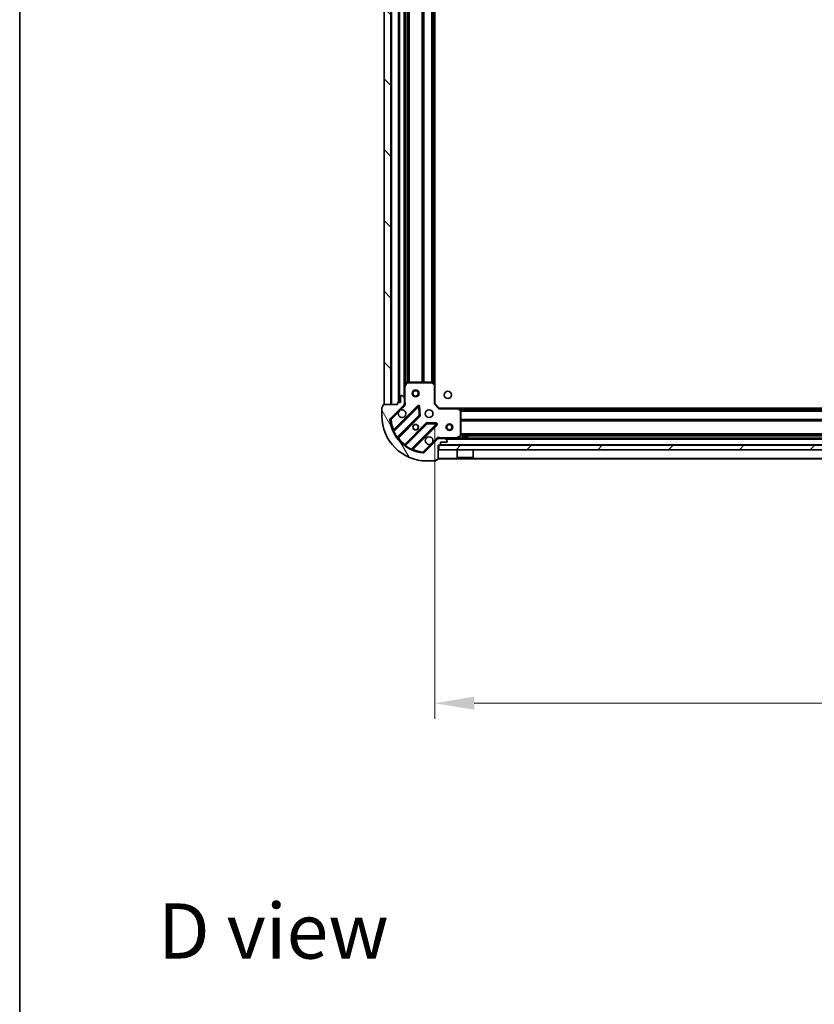
# Model space of a CAD drawing. Units: millimetres. Extents: x 0 to 10422, y 0 to 1967.
# Drawn here: x 987 to 1340, y 1093 to 1530 of the extents above; entities that cross this region are included whole.
import ezdxf

# ---------------------------------------------------------------- set-up
doc = ezdxf.new("R2010")
doc.units = ezdxf.units.MM
doc.header["$LTSCALE"] = 2.5
doc.layers.get('Defpoints').update_dxf_attribs({"lineweight": 25})
for name, color, linetype, lineweight in [('Border (ISO)', 7, 'Continuous', 35), ('Dimension (ISO)', 7, 'Continuous', 18), ('Dimension (ISO) @ 1', 7, 'Continuous', 18), ('Symbol (ISO)', 7, 'Continuous', 18), ('Visible (ISO)', 7, 'Continuous', 35), ('Visible Narrow (ISO)', 7, 'Continuous', 25)]:
    doc.layers.add(name, color=color, linetype=linetype, lineweight=lineweight)
doc.layers.add('Hatch (ISO)', color=1, linetype='Continuous', lineweight=18, true_color=0xff0000)
doc.styles.add('Note Text (TK)', font='MS PGothic.ttf')
doc.dimstyles.new('Default - Method 1b (TK)', dxfattribs={"dimscale": 2.5, "dimtxt": 2.5, "dimasz": 2.5, "dimexe": 1, "dimexo": 1.5, "dimgap": 1, "dimtad": 1, "dimrnd": 1e-08, "dimdsep": 46, "dimtxsty": 'Note Text (TK)', "dimcen": 0.09, "dimdle": 5, "dimclrd": 100, "dimclre": 100, "dimclrt": 7, "dimadec": 1, "dimazin": 1, "dimtfac": 1, "dimtmove": 0, "dimatfit": 3, "dimfxl": 0, "dimtolj": 1, "dimlwd": -1, "dimlwe": -1, "dimarcsym": 0})

# ---------------------------------------------------------------- blocks, each defined once
blk = doc.blocks.new('図面枠 tk図枠')
at = {"layer": 'Border (ISO)'}
blk.add_line((14.49999999999999, 289), (14.50000000000001, 8.000000000000007), dxfattribs=at)
blk = doc.blocks.new('*D33')
at = {"layer": 'Defpoints', "color": 0, "transparency": 16777216}
for p in [(1171.681367248186, 1359.747059567852), (1554.681367248186, 1359.747059567852), (1554.681367248186, 1226.747059567852)]:
    blk.add_point(p, dxfattribs=at)
at = {"layer": 'Dimension (ISO)', "color": 100, "transparency": 16777216}
for p, q in [((1171.681367248186, 1349.247059567852), (1171.681367248186, 1219.747059567852)), ((1554.681367248186, 1349.247059567852), (1554.681367248186, 1219.747059567852)), ((1189.181367248186, 1226.747059567852), (1537.181367248186, 1226.747059567852))]:
    blk.add_line(p, q, dxfattribs=at)
for points in [[(1189.181367248186, 1229.663726234519), (1189.181367248186, 1223.830392901186), (1171.681367248186, 1226.747059567852)], [(1537.181367248186, 1229.663726234519), (1537.181367248186, 1223.830392901186), (1554.681367248186, 1226.747059567852)]]:
    blk.add_solid(points, dxfattribs=at)
at = {"layer": 'Dimension (ISO)', "color": 7, "transparency": 16777216, "insert": (1345.383071793641, 1242.497059567852), "char_height": 17.5, "attachment_point": 4, "style": 'Note Text (TK)'}
blk.add_mtext('\\A1;383', dxfattribs=at)

msp = doc.modelspace()

# ---------------------------------------------------------------- hatches: boundary and pattern name
at = {"layer": 'Hatch (ISO)'}
h = msp.add_hatch(dxfattribs=at)
h.set_pattern_fill('ANSI31', color=256, scale=177.8, angle=90.00021045915, style=0)
h.set_pattern_definition([(135.00021045915, (885.9999999999999, -56.00000000000005), (-15.71539048570035, -15.71550593782965), [])])
h.paths.add_polyline_path([(1149.181367248186, 1809.247059567853), (1149.181367248186, 1359.247059567853), (1152.181367248186, 1359.247059567853), (1152.181367248186, 1809.247059567853)])
h = msp.add_hatch(dxfattribs=at)
h.set_pattern_fill('ANSI31', color=256, scale=177.8, angle=75.00017538262, style=0)
h.set_pattern_definition([(120.00017538262, (885.9999999999999, -56.00000000000005), (-19.24738058361014, -11.11255891636428), [])])
edge = h.paths.add_edge_path()
edge.add_line((1173.181367248186, 1341.247059567852), (1173.881367248187, 1341.247059567852))
edge.add_ellipse((1173.881367248187, 1341.547059567852), major_axis=(0.2999999999999958, -3.33066907387547e-15), ratio=1, start_angle=270.0000000000006, end_angle=360.0000000000007)
edge.add_line((1174.181367248186, 1341.547059567852), (1174.181367248186, 1342.547059567852))
edge.add_line((1174.181367248186, 1342.547059567852), (1176.881367248187, 1342.547059567852))
edge.add_ellipse((1176.881367248187, 1342.847059567852), major_axis=(0.3000000000000014, 2.220446049250313e-15), ratio=1, start_angle=269.9999999999996, end_angle=359.9999999999996)
edge.add_line((1177.181367248186, 1342.847059567852), (1177.181367248186, 1343.039952786665))
edge.add_ellipse((1176.681367248186, 1343.039952786666), major_axis=(5.714470452524028e-33, 0.4999999999999982), ratio=1, start_angle=270, end_angle=314.9999999999971)
edge.add_line((1177.03492063878, 1343.393506177259), (1176.327813857593, 1344.100612958445))
edge.add_ellipse((1175.974260467, 1343.747059567852), major_axis=(-0.3535533905932953, 0.353553390593231), ratio=1, start_angle=270.0000000000005, end_angle=314.9999999999948)
edge.add_line((1175.974260467, 1344.247059567852), (1173.59558081056, 1344.247059567852))
edge.add_ellipse((1173.59558081056, 1343.247059567852), major_axis=(-1.000000000000001, 1.110223024625157e-15), ratio=1, start_angle=270.0000000000001, end_angle=315.0000000000001)
edge.add_line((1172.888474029373, 1343.954166349039), (1166.91048925001, 1337.976181569675))
edge.add_ellipse((1166.556935859417, 1338.329734960269), major_axis=(-0.3535533905932354, -0.3535533905933094), ratio=1, start_angle=39.172893488881016, end_angle=90.00000000000267, ccw=False)
edge.add_ellipse((1168.181367248186, 1354.247059567852), major_axis=(-16.41474100157035, 1.675194869668967), ratio=1, start_angle=11.65421302223848, end_angle=90.00000000000028, ccw=False)
edge.add_ellipse((1152.264042640603, 1352.622628179082), major_axis=(-0.05076348089907535, 0.4974163939869646), ratio=1, start_angle=39.172893488870216, end_angle=90.0000000000004, ccw=False)
edge.add_line((1151.91048925001, 1352.976181569676), (1157.888474029373, 1358.954166349039))
edge.add_ellipse((1157.181367248186, 1359.661273130225), major_axis=(0.7071067811865529, 0.7071067811865551), ratio=1, start_angle=269.9999999999999, end_angle=314.9999999999999)
edge.add_line((1158.181367248186, 1359.661273130225), (1158.181367248186, 1362.039952786666))
edge.add_ellipse((1157.681367248186, 1362.039952786666), major_axis=(6.661338147750946e-15, 0.4999999999999848), ratio=1, start_angle=270.0000000000007, end_angle=314.9999999999979)
edge.add_line((1158.03492063878, 1362.393506177259), (1157.327813857593, 1363.100612958445))
edge.add_ellipse((1156.974260467, 1362.747059567852), major_axis=(-0.3535533905932909, 0.3535533905932665), ratio=1, start_angle=270.0000000000009, end_angle=315.0000000000021)
edge.add_line((1156.974260467, 1363.247059567852), (1156.781367248186, 1363.247059567852))
edge.add_ellipse((1156.781367248186, 1362.947059567852), major_axis=(-0.3000000000000024, -1.110223024625156e-15), ratio=1, start_angle=269.9999999999998, end_angle=359.9999999999998)
edge.add_line((1156.481367248186, 1362.947059567852), (1156.481367248186, 1360.247059567852))
edge.add_line((1156.481367248186, 1360.247059567852), (1155.481367248186, 1360.247059567852))
edge.add_ellipse((1155.481367248186, 1359.947059567852), major_axis=(-0.2999999999999969, 4.440892098500625e-15), ratio=1, start_angle=270.0000000000076, end_angle=360.0000000000009)
edge.add_line((1155.181367248186, 1359.947059567852), (1155.181367248186, 1359.247059567852))
edge.add_line((1155.181367248186, 1359.247059567852), (1148.981367248186, 1359.247059567852))
edge.add_ellipse((1148.981367248186, 1358.947059567852), major_axis=(-0.3000000000000003, 2.220446049250313e-15), ratio=1, start_angle=270.0000000000072, end_angle=360.0000000000004)
edge.add_line((1148.681367248186, 1358.947059567852), (1148.681367248186, 1358.247059567852))
edge.add_line((1148.681367248186, 1358.247059567852), (1148.481367248186, 1358.247059567852))
edge.add_ellipse((1148.481367248186, 1357.947059567852), major_axis=(-0.299999999999998, 2.220446049250313e-15), ratio=1, start_angle=270.0000000000072, end_angle=360.0000000000004)
edge.add_line((1148.181367248186, 1357.947059567852), (1148.181367248186, 1354.247059567852))
edge.add_ellipse((1168.181367248186, 1354.247059567852), major_axis=(8.881784197001252e-15, -20), ratio=1, start_angle=270.0000000000001, end_angle=360)
edge.add_line((1168.181367248186, 1334.247059567852), (1171.881367248187, 1334.247059567852))
edge.add_ellipse((1171.881367248187, 1334.547059567852), major_axis=(0.3000000000000003, -4.433877007970735e-33), ratio=1, start_angle=270, end_angle=360)
edge.add_line((1172.181367248186, 1334.547059567852), (1172.181367248186, 1334.747059567852))
edge.add_line((1172.181367248186, 1334.747059567852), (1172.881367248187, 1334.747059567852))
edge.add_ellipse((1172.881367248187, 1335.047059567852), major_axis=(0.2999999999999958, -3.33066907387547e-15), ratio=1, start_angle=270.0000000000006, end_angle=360.0000000000007)
edge.add_line((1173.181367248186, 1335.047059567852), (1173.181367248186, 1341.247059567852))
h = msp.add_hatch(dxfattribs=at)
h.set_pattern_fill('ANSI31', color=256, scale=177.8, style=0)
h.set_pattern_definition([(45, (885.9999999999999, -56.00000000000005), (-15.71544821187102, 15.71544821187102), [])])
h.paths.add_polyline_path([(1552.931367248187, 1339.247059567852), (1552.931367248187, 1341.247059567852), (1173.431367248187, 1341.247059567852), (1173.431367248187, 1339.247059567852)])

# ---------------------------------------------------------------- linework, layer by layer
at = {"layer": 'Visible (ISO)'}
for p, q in [((1149.181367248186, 1809.247059567853), (1149.181367248186, 1359.247059567852)), ((1152.181367248186, 1359.247059567852), (1152.181367248186, 1809.247059567853)), ((1155.681367248186, 1808.247059567852), (1155.681367248186, 1360.247059567851)), ((1158.181367248186, 1801.317879961102), (1158.181367248186, 1367.176239174601)), ((1171.681367248186, 1800.310457033113), (1171.681367248186, 1368.183662102589)), ((1159.098449287511, 1369.081223646502), (1158.213039090886, 1367.310403253252)), ((1170.563149171807, 1369.247059567852), (1159.366777444811, 1369.247059567852)), ((1171.586023642899, 1368.403015151586), (1170.76780556652, 1369.166412616847)), ((1171.681367248186, 1359.747059567852), (1171.681367248186, 1368.18366210259)), ((1156.974260467, 1363.247059567852), (1156.781367248186, 1363.247059567852)), ((1158.181367248186, 1367.176239174602), (1158.181367248186, 1362.039952786665)), ((1148.681367248186, 1358.947059567852), (1148.681367248186, 1358.247059567852)), ((1155.181367248186, 1359.247059567852), (1148.981367248186, 1359.247059567852)), ((1149.181367248186, 1359.247059567852), (1152.181367248186, 1359.247059567852)), ((1151.91048925001, 1352.976181569675), (1157.888474029373, 1358.954166349039)), ((1155.181367248186, 1359.947059567852), (1155.181367248186, 1359.247059567852)), ((1156.481367248186, 1360.247059567852), (1155.481367248186, 1360.247059567852)), ((1156.481367248186, 1362.947059567852), (1156.481367248186, 1360.247059567852)), ((1158.03492063878, 1362.393506177259), (1157.327813857593, 1363.100612958445)), ((1158.091546969311, 1359.247059567852), (1158.531632788055, 1359.247059567852)), ((1158.181367248186, 1359.661273130225), (1158.181367248186, 1362.039952786665)), ((1158.181367248186, 1359.661273130225), (1158.181367248186, 1359.247059567852)), ((1171.381367248187, 1359.62279549914), (1171.681367248186, 1359.747059567852)), ((1173.681367248186, 1357.747059567852), (1171.681367248186, 1359.747059567852)), ((1148.181367248186, 1357.947059567852), (1148.181367248186, 1354.247059567852)), ((1148.681367248186, 1358.247059567852), (1148.481367248186, 1358.247059567852)), ((1164.292190747162, 1358.557883066828), (1153.468850236738, 1347.734542556404)), ((1164.975609351249, 1354.429189621056), (1164.804037247993, 1358.358836848682)), ((1173.681367248186, 1357.747059567852), (1173.557103179475, 1357.447059567852)), ((1182.117969782925, 1357.747059567852), (1173.681367248186, 1357.747059567852)), ((1182.117969782925, 1357.747059567852), (1544.244764713447, 1357.747059567852)), ((1183.100720297181, 1356.833497886185), (1182.33732283192, 1357.651715962564)), ((1183.181367248186, 1345.432469764477), (1183.181367248186, 1356.628841491473)), ((1155.188591827753, 1344.504536679113), (1164.88802691913, 1354.20397177049)), ((1168.138279450824, 1350.953719238796), (1158.438844359447, 1341.254284147419)), ((1161.668850236738, 1339.534542556404), (1172.492190747162, 1350.357883066828)), ((1172.293144529016, 1350.869729567658), (1168.36349730139, 1351.041301670914)), ((1172.888474029373, 1343.954166349039), (1166.91048925001, 1337.976181569675)), ((1173.181367248186, 1344.247537904884), (1173.181367248186, 1344.597325107721)), ((1173.181367248187, 1344.247059567852), (1173.181367248187, 1344.157239288977)), ((1173.181367248187, 1344.247059567852), (1173.59558081056, 1344.247059567852)), ((1175.974260467, 1344.247059567852), (1173.59558081056, 1344.247059567852)), ((1174.181367248186, 1341.547059567852), (1174.181367248186, 1342.547059567852)), ((1174.181367248186, 1342.547059567852), (1176.881367248187, 1342.547059567852)), ((1175.974260467, 1344.247059567852), (1550.388474029372, 1344.247059567853)), ((1177.03492063878, 1343.393506177259), (1176.327813857593, 1344.100612958445)), ((1177.181367248186, 1342.847059567852), (1177.181367248186, 1343.039952786665)), ((1181.244710933586, 1344.278731410552), (1183.015531326836, 1345.164141607177)), ((1186.431367248187, 1344.847059567853), (1183.931367248187, 1344.847059567853)), ((1183.931367248187, 1344.247059567852), (1183.931367248187, 1344.847059567853)), ((1186.431367248187, 1344.247059567852), (1186.431367248187, 1344.847059567853)), ((1173.181367248186, 1341.247059567852), (1173.881367248187, 1341.247059567852)), ((1173.181367248186, 1335.047059567852), (1173.181367248186, 1341.247059567852)), ((1552.931367248186, 1341.247059567852), (1173.431367248187, 1341.247059567852)), ((1173.431367248187, 1341.247059567852), (1173.431367248187, 1339.247059567852)), ((1173.431367248187, 1339.247059567852), (1552.931367248186, 1339.247059567852)), ((1181.581367248187, 1339.247059567852), (1181.581367248187, 1335.847059567853)), ((1188.781367248187, 1339.247059567852), (1188.781367248187, 1335.847059567853)), ((1168.181367248186, 1334.247059567852), (1171.881367248187, 1334.247059567852)), ((1172.181367248186, 1334.547059567852), (1172.181367248186, 1334.747059567852)), ((1172.181367248186, 1334.747059567852), (1172.881367248187, 1334.747059567852)), ((1173.181367248187, 1335.247059567852), (1553.181367248186, 1335.247059567852)), ((1181.581367248187, 1335.847059567853), (1188.781367248187, 1335.847059567853)), ((1181.681367248187, 1335.747059567852), (1181.581367248187, 1335.847059567853)), ((1188.681367248187, 1335.747059567852), (1181.681367248187, 1335.747059567852)), ((1188.681367248187, 1335.747059567852), (1188.781367248187, 1335.847059567853))]:
    msp.add_line(p, q, dxfattribs=at)
for centre, radius in [((1163.181367248186, 1364.247059567852), 1.499999999999998), ((1163.181367248186, 1364.247059567852), 1.193274999999999), ((1177.481367248186, 1363.547059567852), 1.621), ((1169.181367248186, 1355.247059567852), 1.7), ((1163.181367248186, 1349.247059567852), 1.2295), ((1163.181367248186, 1349.247059567852), 1.2), ((1178.181367248187, 1349.247059567852), 1.499999999999999), ((1178.181367248187, 1349.247059567852), 1.193274999999999)]:
    msp.add_circle(centre, radius, dxfattribs=at)
for centre, radius, start, end in [((1159.366777444811, 1368.947059567852), 0.3, 90, 153.4349488229207), ((1170.563149171807, 1368.947059567852), 0.2999999999999999, 46.98514279482748, 90.00000000001303), ((1171.381367248187, 1368.18366210259), 0.3, 0, 46.98514279481871), ((1156.781367248186, 1362.947059567852), 0.3, 90, 180), ((1156.974260467, 1362.747059567852), 0.5, 44.9999999999926, 89.99999999999349), ((1158.481367248186, 1367.176239174602), 0.3, 153.4349488229256, 180), ((1148.981367248186, 1358.947059567852), 0.3, 90, 180), ((1155.481367248186, 1359.947059567852), 0.3, 90, 180), ((1157.181367248186, 1359.661273130225), 1, 315.0000000000074, 0), ((1157.681367248186, 1362.039952786665), 0.5, 0, 44.99999999999145), ((1148.481367248186, 1357.947059567852), 0.3, 90, 180), ((1157.181367248186, 1355.247059567852), 1.7, 152.4998288192986, 117.5001711807009), ((1164.504322781518, 1358.345751032472), 0.299999999999998, 2.499999999988243, 135.0000000000004), ((1182.117969782925, 1357.447059567852), 0.2999999999999999, 43.01485720519862, 90), ((1182.881367248187, 1356.628841491473), 0.300000000000003, 0, 43.01485720519862), ((1168.181367248186, 1354.247059567852), 20, 180, 270), ((1152.264042640603, 1352.622628179082), 0.5000000000000001, 135.0000000000015, 185.8271065111254), ((1168.181367248186, 1354.247059567852), 16.5, 185.8271065111196, 264.1728934888835), ((1164.675894884774, 1354.416103804846), 0.3, 315.000000000009, 2.499999999988243), ((1168.350411485181, 1350.74158720444), 0.300000000000001, 87.50000000000144, 135.0000000000004), ((1172.280058712806, 1350.570015101184), 0.3, 315.000000000009, 87.50000000001448), ((1153.256718202382, 1347.94667459076), 0.2999999999999999, 202.8868583964931, 315.0000000000003), ((1155.400723862109, 1344.292404644757), 0.3000000000000019, 135.000000000009, 217.9144996875553), ((1169.181367248186, 1343.247059567852), 1.7, 332.4998288192975, 297.5001711807006), ((1173.59558081056, 1343.247059567852), 1, 90, 135.0000000000074), ((1173.881367248187, 1341.547059567852), 0.3, 270, 0), ((1175.974260467, 1343.747059567852), 0.5, 44.9999999999926, 89.99999999999349), ((1176.881367248187, 1342.847059567852), 0.3, 270, 0), ((1176.681367248186, 1343.039952786665), 0.5, 0, 44.9999999999926), ((1181.110546854937, 1344.547059567852), 0.3, 270, 296.5650511770796), ((1182.881367248187, 1345.432469764477), 0.3, 296.5650511770796, 0), ((1158.226712325091, 1341.466416181774), 0.299999999999998, 232.0855003124445, 315.0000000000003), ((1161.880982271094, 1339.322410522048), 0.300000000000001, 135.000000000009, 247.1131416035084), ((1166.556935859417, 1338.329734960269), 0.5, 264.1728934888835, 315.0000000000074), ((1171.881367248187, 1334.547059567852), 0.2999999999999999, 270, 0), ((1172.881367248187, 1335.047059567852), 0.3, 270, 0)]:
    msp.add_arc(centre, radius, start, end, dxfattribs=at)
for points, knots in [([(1155.673451177027, 1356.032036715506), (1155.754458045918, 1356.186543916478), (1155.860439684653, 1356.330295060353), (1156.098131755685, 1356.567987131385), (1156.24188289956, 1356.67396877012), (1156.396390100532, 1356.754975639011)], [0.2789125936271541, 0.2789125936271541, 0.2789125936271541, 0.2789125936271541, 0.3293346962055699, 0.3293346962055699, 0.3797567987839843, 0.3797567987839843, 0.3797567987839843, 0.3797567987839843]), ([(1170.689283319346, 1342.462082420198), (1170.608276450455, 1342.307575219226), (1170.50229481172, 1342.163824075351), (1170.264602740687, 1341.926132004319), (1170.120851596813, 1341.820150365584), (1169.96634439584, 1341.739143496693)], [0.2789125936271487, 0.2789125936271487, 0.2789125936271487, 0.2789125936271487, 0.3293346962055607, 0.3293346962055607, 0.3797567987839747, 0.3797567987839747, 0.3797567987839747, 0.3797567987839747])]:
    msp.add_open_spline(points, degree=3, knots=knots, dxfattribs=at)
at = {"layer": 'Visible Narrow (ISO)'}
for p, q in [((1152.481367248186, 1809.247059567853), (1152.481367248186, 1359.247059567852)), ((1155.381367248186, 1808.264216855378), (1155.381367248186, 1360.229902280325)), ((1155.981367248186, 1808.247059567852), (1155.981367248186, 1360.247059567851)), ((1157.881367248186, 1805.947059567852), (1157.881367248186, 1362.547059567851)), ((1158.481367248186, 1800.647059567852), (1158.481367248186, 1367.84705956785)), ((1159.307103179474, 1799.253054496371), (1159.307103179474, 1369.241064639332)), ((1159.51923521383, 1799.247059567852), (1159.51923521383, 1369.247059567851)), ((1160.143499282542, 1799.247059567852), (1160.143499282542, 1369.247059567851)), ((1160.355631316898, 1799.247059567852), (1160.355631316898, 1369.247059567851)), ((1166.007103179474, 1799.247059567852), (1166.007103179474, 1369.247059567851)), ((1166.21923521383, 1799.247059567852), (1166.21923521383, 1369.247059567851)), ((1166.543499282542, 1799.247059567852), (1166.543499282542, 1369.247059567851)), ((1166.755631316898, 1799.247059567852), (1166.755631316898, 1369.247059567851)), ((1170.257103179474, 1799.247059567852), (1170.257103179474, 1369.247059567851)), ((1170.46923521383, 1799.247059567852), (1170.46923521383, 1369.247059567851)), ((1170.793499282542, 1799.351678755906), (1170.793499282542, 1369.142440379797)), ((1171.005631316898, 1799.54959794396), (1171.005631316898, 1368.944521191743)), ((1171.381367248186, 1799.900159567852), (1171.381367248186, 1368.593959567851)), ((1158.481367248186, 1367.176239174602), (1159.366777444811, 1368.947059567852)), ((1159.366777444811, 1368.947059567852), (1159.098449287511, 1369.081223646502)), ((1159.366777444811, 1369.247059567852), (1159.366777444811, 1368.947059567852)), ((1159.366777444811, 1368.947059567852), (1170.563149171807, 1368.947059567852)), ((1170.563149171807, 1368.947059567852), (1170.563149171807, 1369.247059567852)), ((1170.76780556652, 1369.166412616847), (1170.563149171807, 1368.947059567852)), ((1170.563149171807, 1368.947059567852), (1171.381367248187, 1368.18366210259)), ((1171.381367248187, 1368.18366210259), (1171.586023642899, 1368.403015151586)), ((1171.381367248187, 1368.18366210259), (1171.381367248187, 1359.62279549914)), ((1171.681367248186, 1368.18366210259), (1171.381367248187, 1368.18366210259)), ((1158.481367248186, 1367.176239174602), (1158.181367248186, 1367.176239174602)), ((1158.213039090886, 1367.310403253252), (1158.481367248186, 1367.176239174602)), ((1158.481367248186, 1360.40960460759), (1158.481367248186, 1367.176239174602)), ((1158.242027419966, 1358.600612958445), (1157.888474029373, 1358.954166349039)), ((1158.181367248186, 1360.409604607592), (1158.481367248183, 1360.40960460759)), ((1173.557103179475, 1357.447059567852), (1171.381367248187, 1359.62279549914)), ((1152.264042640603, 1352.622628179082), (1155.673451177027, 1356.032036715506)), ((1164.080058712806, 1358.770015101184), (1153.409525977036, 1348.099482365414)), ((1153.518320273277, 1347.35974852423), (1164.504322781518, 1358.345751032472)), ((1156.396390100532, 1356.754975639011), (1158.242027419966, 1358.600612958445)), ((1164.292190747162, 1358.557883066828), (1164.080058712806, 1358.770015101184)), ((1164.504322781518, 1358.345751032472), (1164.292190747162, 1358.557883066828)), ((1164.804037247993, 1358.358836848682), (1164.504322781518, 1358.345751032472)), ((1164.504322781518, 1358.345751032472), (1164.675894884774, 1354.416103804846)), ((1165.103751714468, 1358.371922664891), (1164.804037247993, 1358.358836848682)), ((1165.275323817723, 1354.442275437265), (1165.103751714468, 1358.371922664891)), ((1173.557103179475, 1357.447059567852), (1182.117969782925, 1357.447059567852)), ((1182.117969782925, 1357.447059567852), (1182.117969782925, 1357.747059567852)), ((1182.33732283192, 1357.651715962564), (1182.117969782925, 1357.447059567852)), ((1182.117969782925, 1357.447059567852), (1182.881367248187, 1356.628841491473)), ((1182.528267248186, 1357.447059567852), (1543.834467248186, 1357.447059567852)), ((1182.878828872078, 1357.071323636564), (1543.483905624294, 1357.071323636564)), ((1182.881367248187, 1356.628841491473), (1183.100720297181, 1356.833497886186)), ((1182.881367248187, 1356.628841491473), (1182.881367248187, 1345.432469764477)), ((1183.181367248186, 1356.628841491473), (1182.881367248187, 1356.628841491473)), ((1183.076748060132, 1356.859191602208), (1543.28598643624, 1356.859191602208)), ((1183.181367248186, 1356.534927533496), (1543.181367248186, 1356.534927533497)), ((1183.181367248186, 1356.32279549914), (1543.181367248186, 1356.322795499141)), ((1151.766626246616, 1352.571864698183), (1152.264042640603, 1352.622628179082)), ((1152.264042640603, 1352.622628179082), (1151.91048925001, 1352.976181569675)), ((1164.675894884774, 1354.416103804846), (1155.037275530163, 1344.777484450235)), ((1155.543247302398, 1344.434928085046), (1165.100158953486, 1353.991839736134)), ((1167.926147416468, 1351.165851273152), (1158.36923576538, 1341.608939622064)), ((1158.711792130569, 1341.102967849829), (1168.350411485181, 1350.74158720444)), ((1172.280058712806, 1350.570015101184), (1161.294056204565, 1339.584012592942)), ((1162.033790045748, 1339.475218296702), (1172.704322781518, 1350.145751032472)), ((1164.675894884774, 1354.416103804846), (1164.975609351249, 1354.429189621056)), ((1164.88802691913, 1354.20397177049), (1164.675894884774, 1354.416103804846)), ((1165.100158953486, 1353.991839736134), (1164.88802691913, 1354.20397177049)), ((1164.975609351249, 1354.429189621056), (1165.275323817723, 1354.442275437265)), ((1168.138279450824, 1350.953719238796), (1167.926147416468, 1351.165851273152)), ((1168.350411485181, 1350.74158720444), (1168.138279450824, 1350.953719238796)), ((1168.36349730139, 1351.041301670914), (1168.350411485181, 1350.74158720444)), ((1168.350411485181, 1350.74158720444), (1172.280058712806, 1350.570015101184)), ((1168.3765831176, 1351.341016137389), (1168.36349730139, 1351.041301670914)), ((1172.306230345226, 1351.169444034133), (1168.3765831176, 1351.341016137389)), ((1172.280058712806, 1350.570015101184), (1172.293144529016, 1350.869729567658)), ((1172.492190747162, 1350.357883066828), (1172.280058712806, 1350.570015101184)), ((1172.293144529016, 1350.869729567658), (1172.306230345226, 1351.169444034133)), ((1172.704322781518, 1350.145751032472), (1172.492190747162, 1350.357883066828)), ((1183.181367248186, 1352.821323636564), (1543.181367248186, 1352.821323636564)), ((1183.181367248186, 1352.609191602208), (1543.181367248186, 1352.609191602209)), ((1183.181367248186, 1352.284927533496), (1543.181367248186, 1352.284927533496)), ((1183.181367248186, 1352.07279549914), (1543.181367248186, 1352.072795499141)), ((1153.518320273277, 1347.35974852423), (1153.246782366334, 1347.232205727126)), ((1153.621658011392, 1347.887350331058), (1153.409525977036, 1348.099482365414)), ((1183.181367248186, 1346.421323636564), (1543.181367248186, 1346.421323636564)), ((1183.181367248186, 1346.209191602208), (1543.181367248186, 1346.209191602208)), ((1154.793866424274, 1344.602121948057), (1155.037275530163, 1344.777484450235)), ((1155.331115268042, 1344.647060119402), (1155.543247302398, 1344.434928085046)), ((1158.581367799736, 1341.396807587708), (1158.36923576538, 1341.608939622064)), ((1169.96634439584, 1341.739143496693), (1166.556935859417, 1338.329734960269)), ((1172.53492063878, 1344.307719739632), (1170.689283319346, 1342.462082420198)), ((1172.53492063878, 1344.307719739632), (1172.888474029373, 1343.954166349039)), ((1174.181367248186, 1341.547059567852), (1552.181367248186, 1341.547059567852)), ((1181.110546854937, 1344.547059567852), (1174.343912287914, 1344.547059567852)), ((1174.343912287914, 1344.247059567852), (1174.343912287914, 1344.547059567852)), ((1176.481367248186, 1343.947059567852), (1549.881367248186, 1343.947059567852)), ((1182.881367248187, 1345.432469764477), (1181.110546854937, 1344.547059567852)), ((1181.110546854937, 1344.547059567852), (1181.244710933586, 1344.278731410552)), ((1181.110546854937, 1344.247059567852), (1181.110546854937, 1344.547059567852)), ((1181.781367248187, 1344.547059567852), (1183.931367248187, 1344.547059567852)), ((1183.015531326836, 1345.164141607177), (1182.881367248187, 1345.432469764477)), ((1182.881367248187, 1345.432469764477), (1183.181367248186, 1345.432469764477)), ((1183.175372319667, 1345.37279549914), (1543.187362176705, 1345.37279549914)), ((1183.181367248186, 1345.584927533496), (1543.181367248186, 1345.584927533496)), ((1186.431367248187, 1344.547059567852), (1361.931367248187, 1344.547059567852)), ((1158.711792130569, 1341.102967849829), (1158.536429628391, 1340.85955874394)), ((1161.166513407461, 1339.312474685999), (1161.294056204565, 1339.584012592942)), ((1161.821658011392, 1339.687350331058), (1162.033790045748, 1339.475218296702)), ((1166.556935859417, 1338.329734960269), (1166.506172378517, 1337.832318566282)), ((1166.91048925001, 1337.976181569675), (1166.556935859417, 1338.329734960269)), ((1173.181367248187, 1335.547059567852), (1553.181367248186, 1335.547059567852))]:
    msp.add_line(p, q, dxfattribs=at)
for centre, radius, start, end in [((1157.181367248186, 1359.661273130225), 1.5, 314.9999999999934, 29.92643486701547), ((1164.504322781518, 1358.345751032472), 0.599999999999996, 2.499999999988243, 134.9999999999815), ((1168.181367248186, 1354.247059567852), 16, 185.8271065111196, 202.5955473165223), ((1164.675894884774, 1354.416103804846), 0.6000000000000011, 315.000000000008, 2.499999999987833), ((1168.350411485181, 1350.74158720444), 0.600000000000001, 87.50000000000144, 134.9999999999894), ((1172.280058712806, 1350.570015101184), 0.600000000000001, 315.000000000009, 87.50000000000796), ((1168.181367248186, 1354.247059567852), 16.2, 205.1596934692331, 215.7706179728551), ((1168.181367248186, 1354.247059567852), 16, 217.8254680233276, 232.1745319766726), ((1173.59558081056, 1343.247059567852), 1.5, 60.07356513338103, 134.9999999999986), ((1168.181367248186, 1354.247059567852), 16.2, 234.2293820271461, 244.8403065307676), ((1168.181367248186, 1354.247059567852), 16, 247.4044526834753, 264.1728934888835)]:
    msp.add_arc(centre, radius, start, end, dxfattribs=at)
for points, knots in [([(1158.531632679601, 1359.247061598865), (1158.543863405212, 1359.352900378734), (1158.561481103121, 1359.5786035874), (1158.54993094117, 1359.986769587295), (1158.508314251832, 1360.258918916231), (1158.481367248185, 1360.40960460759)], [-0.114793844905982, -0.114793844905982, -0.114793844905982, -0.114793844905982, -0.0830987268527031, -0.0498592361115802, 0, 0, 0, 0]), ([(1153.409525977036, 1348.099482365414), (1153.316700579228, 1348.041569579313), (1153.161748416371, 1347.944438550768), (1153.012490733882, 1347.850327772845), (1152.980335812645, 1347.830000794888), (1152.980335812645, 1347.830000794888)], [-0.0326943290242565, -0.0326943290242565, -0.0326943290242565, -0.0326943290242565, -0.0186824737281466, -0.00934123686407329, 0, 0, 0, 0]), ([(1153.518320273277, 1347.35974852423), (1153.503266876423, 1347.452850569287), (1153.484955171044, 1347.588073631764), (1153.471417644951, 1347.709494833628), (1153.468850236738, 1347.734542556404), (1153.468850236738, 1347.734542556404)], [0, 0, 0, 0, 0.0487820617391146, 0.0696886596273066, 0.0975641234782293, 0.0975641234782293, 0.0975641234782293, 0.0975641234782293]), ([(1174.343912287914, 1344.547059567852), (1174.193226596556, 1344.574006571499), (1173.921077267622, 1344.615623260837), (1173.51291126773, 1344.627173422786), (1173.287208059068, 1344.609555724878), (1173.1813692792, 1344.597324999267)], [0, 0, 0, 0, 0.0498592361111213, 0.0830987268518688, 0.114793844904774, 0.114793844904774, 0.114793844904774, 0.114793844904774]), ([(1161.668850236738, 1339.534542556404), (1161.668850236738, 1339.534542556404), (1161.650452409879, 1339.536473742985), (1161.536087953649, 1339.548817933496), (1161.387159466952, 1339.568958999263), (1161.294056204565, 1339.584012592942)], [0, 0, 0, 0, 0.0209068712467504, 0.0487826995757509, 0.0975653991515017, 0.0975653991515017, 0.0975653991515017, 0.0975653991515017]), ([(1161.764308475222, 1339.046028132311), (1161.764308475222, 1339.046028132311), (1161.784635864921, 1339.078183723906), (1161.878744011132, 1339.227437205781), (1161.975878004391, 1339.382394092605), (1162.033790045748, 1339.475218296702)], [-0.0326939085831626, -0.0326939085831626, -0.0326939085831626, -0.0326939085831626, -0.0233527918451162, -0.0140116751070697, 0, 0, 0, 0])]:
    msp.add_open_spline(points, degree=3, knots=knots, dxfattribs=at)
for points in [[(1155.188591827753, 1344.504536679113), (1155.188591827753, 1344.504536679113), (1155.152950337483, 1344.562356365979), (1155.074474562772, 1344.704467076719), (1155.037275530163, 1344.777484450235)], [(1155.164045280885, 1344.108059183218), (1155.164045280885, 1344.108059183218), (1155.247136612701, 1344.1798553638), (1155.444290201728, 1344.349787686778), (1155.543247302398, 1344.434928085046)], [(1158.36923576538, 1341.608939622064), (1158.284095342528, 1341.50998249282), (1158.114169274982, 1341.312836149649), (1158.042366863552, 1341.229737600551), (1158.042366863552, 1341.229737600551)], [(1158.711792130569, 1341.102967849829), (1158.63877572829, 1341.140166387637), (1158.496661260609, 1341.218644281489), (1158.438844359447, 1341.254284147418), (1158.438844359447, 1341.254284147418)]]:
    msp.add_open_spline(points, degree=3, dxfattribs=at)

# ---------------------------------------------------------------- block references
at = {"xscale": 7, "yscale": 7, "zscale": 7}
msp.add_blockref('図面枠 tk図枠', (885.9999999999999, -56.00000000000005), dxfattribs=at)

# ---------------------------------------------------------------- texts
at = {"layer": 'Symbol (ISO)', "color": 7, "insert": (1048.835604613012, 1125.663672455758), "char_height": 24.49999958276749, "attachment_point": 4, "line_spacing_factor": 1.5, "style": 'Note Text (TK)'}
msp.add_mtext('\\fＭＳ Ｐゴシック|b0|i0;{\\H24.5000;D view}', dxfattribs=at)

# ---------------------------------------------------------------- dimensions: what is measured, and where the dimension line sits
at = {"layer": 'Dimension (ISO) @ 1', "color": 100, "true_color": 0x00ff3f}
dim = msp.add_linear_dim(base=(1554.681367248186, 1226.747059567852), p1=(1171.681367248186, 1359.747059567852), p2=(1554.681367248186, 1359.747059567852), dimstyle='Default - Method 1b (TK)', override={"dimscale": 1, "dimtxt": 17.5, "dimasz": 17.5, "dimexe": 7, "dimexo": 10.5, "dimgap": 7, "dimdec": 2, "dimcen": 0.63, "dimtol": 0, "dimlim": 0, "dimtp": 0, "dimtm": -0, "dimtdec": 2, "dimtix": 0, "dimtofl": 0, "dimtmove": 0, "dimatfit": 1}, dxfattribs=at)
dim.commit()
dim.dimension.update_dxf_attribs({"geometry": '*D33', "text_midpoint": (1363.181367248186, 1226.747059567852), "dimtype": 128})

doc.saveas('drawing.dxf')
